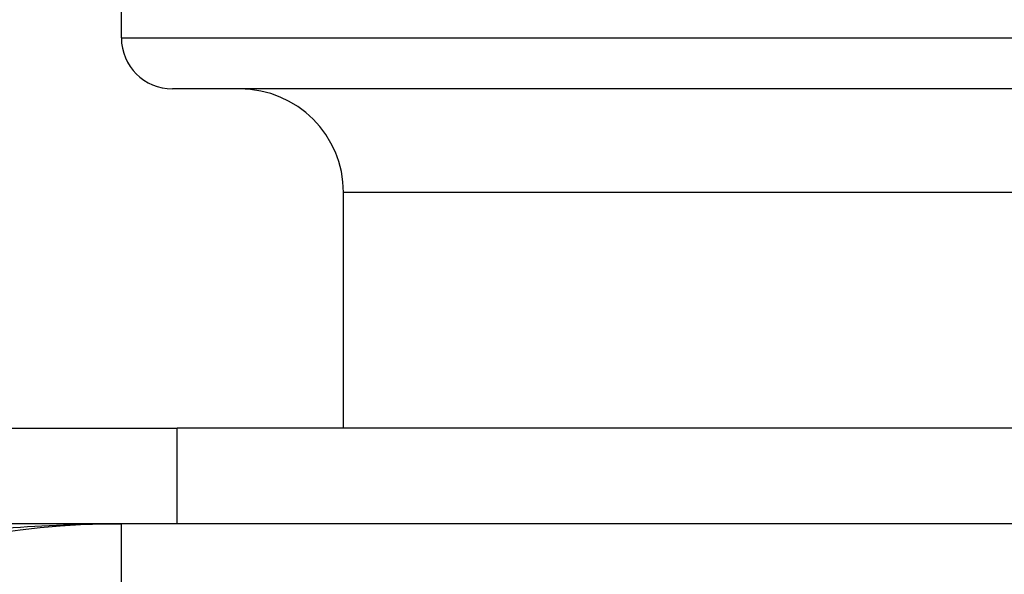
# Model space of a CAD drawing. Units: inches. Extents: x 23 to 250, y 12 to 170.
# Drawn here: x 110 to 111, y 152 to 152 of the extents above; entities that cross this region are included whole.
import ezdxf

# ---------------------------------------------------------------- set-up
doc = ezdxf.new("R2010")
doc.units = ezdxf.units.IN
doc.header["$LTSCALE"] = 16
doc.header["$MEASUREMENT"] = 0
for name, color, linetype, lineweight in [('Dimensions(ANSI)', 7, 'Continuous', 18), ('Visible Edges(ANSI)', 7, 'Continuous', 25), ('Visible Tangent Edges(ANSI)', 7, 'Continuous', 25)]:
    doc.layers.add(name, color=color, linetype=linetype, lineweight=lineweight)
doc.styles.add('MESTEK', font='arial.ttf')
doc.dimstyles.new('MESTEK FRACTIONS', dxfattribs={"dimscale": 16, "dimtxt": 0.08, "dimasz": 0.098425, "dimexe": 0.063, "dimexo": 0.0625, "dimgap": 0.031496, "dimtad": 0, "dimtih": 1, "dimtoh": 1, "dimdec": 5, "dimrnd": 1e-08, "dimzin": 1, "dimdsep": 46, "dimlunit": 5, "dimtxsty": 'MESTEK', "dimcen": 0.09, "dimdle": 0.393701, "dimclrd": 7, "dimclre": 7, "dimclrt": 7, "dimadec": 0, "dimazin": 0, "dimtfac": 1, "dimtofl": 0, "dimtmove": 0, "dimatfit": 3, "dimfxl": 0, "dimfrac": 2, "dimtolj": 1, "dimtzin": 0, "dimlwd": 15, "dimlwe": 15, "dimarcsym": 0})

# ---------------------------------------------------------------- blocks, each defined once
blk = doc.blocks.new('*D25')
at = {"layer": 'Defpoints', "color": 0, "linetype": 'Continuous'}
for p in [(104.09054, 166.38911), (153.11842, 155.85627), (104.09054, 141.04122)]:
    blk.add_point(p, dxfattribs=at)
at = {"layer": 'Dimensions(ANSI)', "color": 7, "linetype": 'Continuous', "lineweight": 15}
for p, q in [((104.09054, 142.04122), (104.09054, 167.39711)), ((153.11842, 156.85627), (153.11842, 167.39711)), ((105.66534, 166.38911), (120.74749, 166.38911)), ((151.54362, 166.38911), (130.22729, 166.38911))]:
    blk.add_line(p, q, dxfattribs=at)
at = {"layer": 'Dimensions(ANSI)', "color": 7, "linetype": 'Continuous'}
for points in [[(105.66534, 166.65158), (105.66534, 166.12665), (104.09054, 166.38911)], [(151.54362, 166.65158), (151.54362, 166.12665), (153.11842, 166.38911)]]:
    blk.add_solid(points, dxfattribs=at)
at = {"layer": 'Dimensions(ANSI)', "color": 7, "linetype": 'Continuous', "lineweight": 18, "insert": (125.48739, 166.38911), "char_height": 1.28, "attachment_point": 5, "style": 'MESTEK'}
blk.add_mtext('\\A1; 49"\\P(1245 mm)', dxfattribs=at)

msp = doc.modelspace()

# ---------------------------------------------------------------- linework, layer by layer
at = {"layer": 'Visible Edges(ANSI)', "color": 7}
for p, q in [((110.2430401, 152.0798451), (110.2430401, 152.2390931)), ((111.2110401, 152.0478451), (110.2750401, 152.0478451)), ((110.3825401, 151.8348451), (110.3825401, 151.9828451)), ((110.1530401, 151.8348451), (110.2780401, 151.8348451)), ((111.2080401, 151.8348451), (110.2780401, 151.8348451)), ((110.2430401, 151.7748451), (110.1530401, 151.7748451)), ((112.0430401, 151.7748451), (110.2430401, 151.7748451))]:
    msp.add_line(p, q, dxfattribs=at)
for centre, radius, start, end in [((112.6430401, 151.3498451), 2.6323456, 155.7461412, 170.7087585), ((110.2750401, 152.0798451), 0.032, 180, 270), ((110.3175401, 151.9828451), 0.065, 0, 90), ((110.2430401, 151.2748451), 0.5, 90, 180)]:
    msp.add_arc(centre, radius, start, end, dxfattribs=at)
at = {"layer": 'Visible Tangent Edges(ANSI)', "color": 7}
for p, q in [((110.2430401, 152.0798451), (111.2430401, 152.0798451)), ((111.1035401, 151.9828451), (110.3825401, 151.9828451)), ((110.2780401, 151.7748451), (110.2780401, 151.8348451)), ((110.2430401, 151.6498451), (110.2430401, 151.7748451))]:
    msp.add_line(p, q, dxfattribs=at)
msp.add_open_spline([(110.0430401, 151.7548451), (110.0509279, 151.7563572), (110.0589174, 151.7578151), (110.0799056, 151.7614273), (110.093038, 151.7634742), (110.1275017, 151.7682013), (110.148948, 151.7705141), (110.1945966, 151.7739201), (110.2188298, 151.7748451), (110.2430401, 151.7748451)], degree=3, knots=[-0.517689676, -0.517689676, -0.517689676, -0.517689676, -0.452783274, -0.452783274, -0.348933031, -0.348933031, -0.182772642, -0.182772642, 0.00156154, 0.00156154, 0.00156154, 0.00156154], dxfattribs=at)

# ---------------------------------------------------------------- dimensions: what is measured, and where the dimension line sits
at = {"layer": 'Dimensions(ANSI)', "color": 7, "linetype": 'Continuous', "lineweight": 18}
dim = msp.add_linear_dim(base=(104.0905401, 166.3891134), p1=(153.1184212, 155.8562737), p2=(104.0905401, 141.0412168), text=' 49"\\P(1245 mm)', dimstyle='MESTEK FRACTIONS', override={"dimtih": 0, "dimtoh": 0, "dimdec": 5, "dimtp": 0, "dimtm": 0, "dimtdec": 2, "dimatfit": 1}, dxfattribs=at)
dim.commit()
dim.dimension.update_dxf_attribs({"geometry": '*D25', "text_midpoint": (125.4873897, 166.3891134), "dimtype": 160})

doc.saveas('drawing.dxf')
